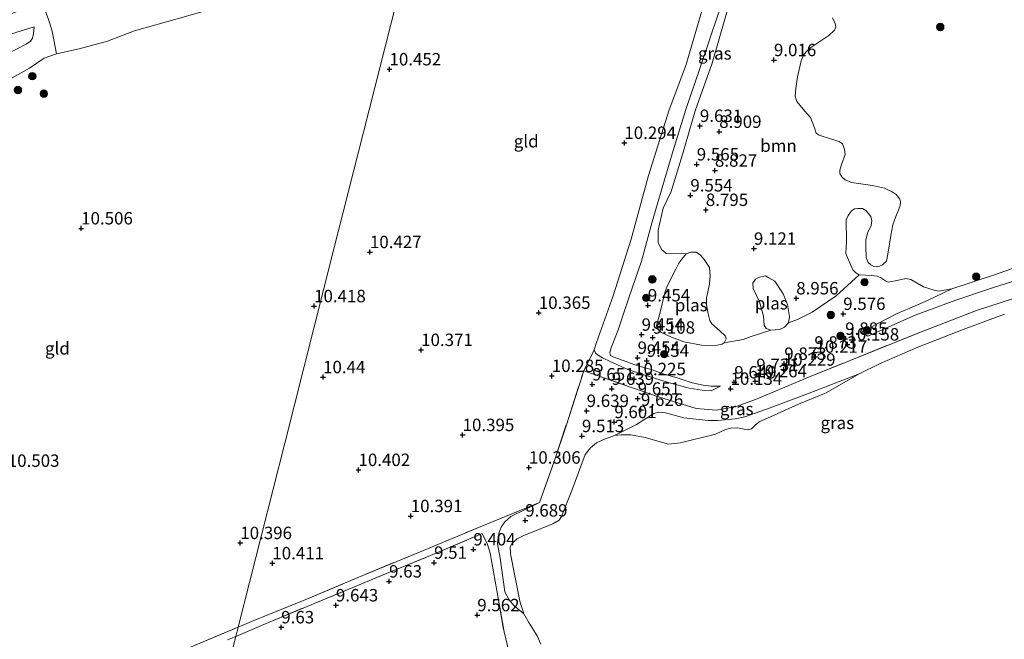
# Model space of a CAD drawing. Units: metres. Extents: x 189990 to 199073, y 429002 to 431253.
# Drawn here: x 190164 to 190362, y 430908 to 431033 of the extents above; entities that cross this region are included whole.
import ezdxf
from ezdxf.enums import TextEntityAlignment as Align

# ---------------------------------------------------------------- set-up
doc = ezdxf.new("R2010")
doc.units = ezdxf.units.M
doc.linetypes.add('IE-TERREINAFSCHEIDING', pattern=[10, 8, -2])
doc.layers.get('0').update_dxf_attribs({"lineweight": 25})
for name, color, linetype, lineweight in [('B-ME-GR-BOOM-GV-B6', 93, 'Continuous', 18), ('B-ME-GR-BOOM-S-B1', 93, 'Continuous', 18), ('B-ME-GW-HOOGTEPUNT-S-B1', 10, 'Continuous', 25), ('B-ME-GW-KRUINLIJN-L-B1', 93, 'Continuous', 18), ('B-ME-GW-TEENLIJN-L-B1', 93, 'Continuous', 18), ('B-ME-IE-GRASLAND-GV-B6', 93, 'Continuous', 18), ('B-ME-IE-GRONDWERKLIJN-GROND_INGERICHT-GV-B6', 253, 'Continuous', 18), ('B-ME-IE-HULPGEOMETRIE-L-B1', 53, 'Continuous', 18), ('B-ME-IE-TERREINAFSCHEIDING-RASTERHEKWERK-L-B1', 8, 'IE-TERREINAFSCHEIDING', 18), ('B-ME-OG-WATER-GV-B6', 153, 'Continuous', 18)]:
    doc.layers.add(name, color=color, linetype=linetype, lineweight=lineweight)
doc.styles.add('NLCS-ISO', font='NLCS-ISO.TTF')

# ---------------------------------------------------------------- blocks, each defined once
blk = doc.blocks.new('boom')
blk.add_hatch(color=256).paths.add_polyline_path([(-0.75, 0, 1), (0.75, 0, 1)])
blk.add_circle((0, 0), 0.75)
blk = doc.blocks.new('hoogtepunt')
for p, q in [((-0.5, 0), (0.5, 0)), ((0, 0.5), (0, -0.5))]:
    blk.add_line(p, q)

msp = doc.modelspace()

# ---------------------------------------------------------------- linework, layer by layer
at = {"layer": 'B-ME-GR-BOOM-GV-B6'}
for points in [[(190315.237, 430970.1931, 8.8026), (190311.2668, 430968.9165, 9.0319), (190309.647, 430968.3109, 8.9912), (190305.8399, 430967.6752, 8.8026), (190306.2519, 430968.4449, 8.8026), (190306.0684, 430969.0073, 8.8026), (190304.9879, 430970.0705, 8.8026), (190303.3804, 430971.4617, 8.8026), (190302.9752, 430972.1363, 8.8026), (190302.6406, 430973.4606, 8.8026), (190302.307, 430975.2938, 8.8026), (190302.258, 430976.6828, 8.8026), (190302.8552, 430979.4531, 8.8026), (190303.03, 430981.1743, 8.8026), (190302.8756, 430982.8146, 8.8026), (190301.8278, 430984.4305, 8.8026), (190301.0572, 430985.305, 8.8026), (190300.1728, 430985.9112, 8.8026), (190299.1473, 430985.9026, 8.8026), (190298.1592, 430985.5484, 8.8026), (190294.1297, 430985.6386, 9.4087), (190293.1881, 430986.4656, 9.4104), (190292.5225, 430987.8507, 9.4363), (190292.5668, 430990.3704, 9.4466), (190293.5601, 430994.7573, 9.4967), (190295.1527, 430998.1688, 9.6157), (190297.4261, 431005.5592, 9.6761), (190300.0254, 431014.3794, 9.7071), (190303.4201, 431024.0012, 9.6761), (190307.0947, 431036.8957, 9.6933)], [(190327.6638, 431033.1186, 8.8026), (190328.1553, 431031.9912, 8.8026), (190328.307, 431031.2357, 8.8026), (190328.0222, 431030.6304, 8.8026), (190326.8827, 431029.5776, 8.8026), (190323.2615, 431027.123, 8.8026), (190322.3551, 431026.3052, 8.8026), (190321.8215, 431025.6036, 8.8026), (190321.3714, 431024.4841, 8.8026), (190320.5909, 431021.2099, 8.8026), (190320.2414, 431018.8763, 8.8026), (190320.1472, 431017.335, 8.8026), (190320.4858, 431016.2793, 8.8026), (190322.0858, 431014.341, 8.8026), (190323.2208, 431013.0545, 8.8026), (190324.0276, 431010.9319, 8.8026), (190324.3612, 431009.9073, 8.8026), (190324.9828, 431009.4726, 8.8026), (190327.4246, 431008.7012, 8.8026), (190329.0198, 431008.2242, 8.8026), (190329.6556, 431007.7518, 8.8026), (190330.0429, 431006.5921, 8.8026), (190330.1821, 431005.5839, 8.8026), (190329.4803, 431003.6008, 8.8026), (190329.1312, 431002.4497, 8.8026), (190329.1487, 431001.7495, 8.8026), (190329.5177, 431001.0981, 8.8026), (190330.1957, 431000.5127, 8.8026), (190331.4574, 430999.9738, 8.8026), (190335.7242, 430999.3299, 8.8026), (190338.1152, 430998.774, 8.8026), (190339.6432, 430998.0704, 8.8026), (190340.5, 430997.5112, 8.8026), (190341.2255, 430996.6204, 8.8026), (190341.3244, 430996.0551, 8.8026), (190341.2743, 430995.3184, 8.8026), (190340.9984, 430994.5673, 8.8026), (190340.4028, 430993.1096, 8.8026), (190339.7785, 430991.419, 8.8026), (190339.3826, 430989.2724, 8.8026), (190338.794, 430985.5418, 8.8026), (190338.5352, 430984.0944, 8.8026), (190337.692, 430983.3892, 8.8026), (190337.1106, 430983.0635, 8.8026), (190336.4183, 430982.9331, 8.8026), (190336.0042, 430983.043, 8.8026), (190335.3864, 430983.3942, 8.8026), (190334.8195, 430983.8452, 8.8026), (190334.4452, 430984.8395, 8.8026), (190334.3816, 430987.0791, 8.8026), (190334.3936, 430988.3615, 8.8026), (190334.6881, 430989.7445, 8.8026), (190335.4409, 430991.2609, 8.8026), (190335.5558, 430992.2019, 8.8026), (190335.3852, 430993.0967, 8.8026), (190334.8803, 430993.7132, 8.8026), (190334.371, 430994.3032, 8.8026), (190333.7014, 430994.7121, 8.8026), (190332.7822, 430994.6927, 8.8026), (190332.109, 430994.6441, 8.8026), (190331.4973, 430994.2693, 8.8026), (190330.7807, 430993.3171, 8.8026), (190330.3762, 430992.4069, 8.8026), (190330.4565, 430988.0752, 8.8026), (190330.3455, 430985.6176, 8.8026), (190330.771, 430984.4796, 8.8026), (190331.7721, 430982.379, 8.8026), (190332.3533, 430981.7397, 8.8026), (190333.0066, 430981.361, 8.8026), (190328.419, 430977.1484, 9.3061), (190323.5554, 430973.8065, 9.2675), (190320.593, 430972.3423, 9.0978), (190318.7664, 430971.7078, 8.8026), (190319.0124, 430972.9318, 8.8026), (190318.5767, 430975.3961, 8.8026), (190317.7368, 430977.499, 8.8026), (190316.015, 430980.0791, 8.8026), (190314.8425, 430980.7497, 8.8026), (190314.1822, 430981.1147, 8.8026), (190312.9619, 430980.8802, 8.8026), (190312.1734, 430980.4936, 8.8026), (190311.584, 430979.6766, 8.8026), (190311.6718, 430978.5622, 8.8026), (190312.9534, 430975.9017, 8.8026), (190313.7279, 430973.0018, 8.8026), (190313.9085, 430971.1993, 8.8026), (190314.2718, 430970.555, 8.8026), (190315.237, 430970.1931, 8.8026)]]:
    msp.add_polyline3d(points, dxfattribs=at)
at = {"layer": 'B-ME-GW-KRUINLIJN-L-B1'}
for p, q in [((190334.7663, 430968.9949, 10.0695), (190333.4218, 430969.808, 9.8009)), ((190303.2218, 430957.9762, 10.1159), (190305.115, 430958.9451, 9.7116))]:
    msp.add_line(p, q, dxfattribs=at)
for points in [[(190301.407, 431034.759, 10.1923), (190298.0966, 431023.5172, 10.2172), (190294.7848, 431014.5978, 10.2624), (190290.6175, 431001.3766, 10.2696), (190287.1051, 430988.5188, 10.2889), (190283.449, 430977.0949, 10.2901), (190280.1144, 430967.732, 10.2781), (190279.6238, 430966.2618, 10.2237), (190279.9257, 430965.564, 10.17), (190280.6426, 430965.0005, 10.0806), (190281.3408, 430964.6357, 10.085), (190283.0219, 430963.8514, 10.1369), (190286.4277, 430962.2629, 10.1821), (190289.8498, 430961.1144, 10.2152), (190294.8085, 430959.5753, 10.1645), (190298.7551, 430958.5117, 10.1667), (190301.4272, 430958.0896, 10.1821), (190303.2218, 430957.9762, 10.1159)], [(190139.859, 431022.6791, 13.0155), (190142.7775, 431020.6575, 12.9274), (190144.0189, 431019.9193, 12.9414), (190144.7827, 431019.6832, 12.9234), (190145.6601, 431019.8374, 12.8954), (190149.282, 431021.1185, 12.8444), (190154.8088, 431023.4395, 12.6363), (190161.0743, 431025.6789, 12.3792), (190165.3, 431027.823, 12.044), (190166.1627, 431028.4077, 12.017), (190166.5515, 431029.0194, 12.027), (190166.7566, 431029.9001, 12.037), (190166.865, 431031.299, 12.092)], [(190334.7663, 430968.9949, 10.0695), (190344.268, 430973.2425, 10.1084), (190352.5025, 430976.2453, 10.1447), (190359.8377, 430978.7568, 10.0336), (190367.7232, 430981.188, 10.0082)], [(190268.6134, 430935.4513, 10.2943), (190262.8534, 430932.681, 10.2557), (190261.6504, 430931.5915, 10.1353), (190260.9212, 430930.4844, 9.9477), (190260.5143, 430929.4228, 9.8108), (190260.3477, 430928.5818, 9.6948), (190260.1569, 430927.167, 9.5834), (190260.7534, 430924.2537, 9.5363), (190261.672, 430917.4849, 9.5327), (190262.5465, 430915.8457, 9.4016), (190263.5081, 430914.7635, 9.2345), (190265.5142, 430913.0307, 8.7074)]]:
    msp.add_polyline3d(points, dxfattribs=at)
at = {"layer": 'B-ME-GW-TEENLIJN-L-B1'}
for points in [[(190161.3472, 431020.4261, 10.6877), (190165.9093, 431022.9939, 10.803), (190168.9023, 431024.9883, 10.8188), (190171.3534, 431025.8882, 10.7834), (190175.9518, 431026.8557, 10.588), (190181.6643, 431028.435, 10.483), (190187.1038, 431030.4961, 10.5247), (190196.1704, 431033.0695, 10.607), (190203.4502, 431035.1489, 10.6511), (190211.2806, 431037.7346, 10.6633), (190216.3994, 431039.3231, 10.6511), (190220.6445, 431041.1134, 10.6423), (190227.4595, 431043.7367, 10.6953), (190234.2124, 431046.3701, 10.8013), (190240.5084, 431048.9161, 10.8576), (190243.3207, 431050.1066, 10.9449)], [(190305.115, 430958.9451, 9.7116), (190303.2296, 430958.8944, 9.6785), (190301.5949, 430959.1009, 9.652), (190299.4199, 430959.5698, 9.5328), (190296.5893, 430960.5168, 9.3858), (190293.5737, 430961.427, 9.3216), (190291.0998, 430962.2429, 9.4002), (190289.1785, 430962.793, 9.5029), (190287.7309, 430963.2799, 9.5814), (190285.9981, 430963.9119, 9.5989), (190283.4878, 430964.8311, 9.5912), (190282.9301, 430965.1177, 9.5934), (190282.8135, 430965.6303, 9.5967), (190283.0055, 430966.5226, 9.5901), (190284.4243, 430970.0624, 9.6056), (190286.7283, 430976.9367, 9.5198), (190289.1573, 430984.0882, 9.4491), (190291.3241, 430992.0076, 9.5764), (190293.8251, 431000.4724, 9.6811), (190295.5528, 431006.3638, 9.773), (190298.1243, 431014.659, 9.8211), (190300.8569, 431022.7044, 9.7928), (190303.0818, 431029.3056, 9.7235), (190305.914, 431037.6947, 9.691)], [(190139.859, 431022.6791, 13.0155), (190144.5848, 431024.2974, 13.1355), (190150.0118, 431026.0291, 12.9905), (190156.6182, 431028.159, 12.8324), (190166.865, 431031.299, 12.092)], [(190333.4218, 430969.808, 9.8009), (190336.7477, 430971.5383, 9.5642), (190340.6995, 430973.5392, 9.3372), (190343.2331, 430974.6629, 9.2539), (190346.7585, 430976.1606, 9.1404), (190351.6617, 430978.5139, 8.8026)], [(190283.722, 430948.9846, 8.7074), (190288.1996, 430951.2004, 9.0087), (190291.6964, 430953.426, 9.0971), (190292.6434, 430953.6675, 9.1333), (190294.0163, 430953.5511, 9.1574), (190297.7065, 430952.5671, 9.1708), (190302.5814, 430951.9793, 9.1748), (190304.4592, 430952.0275, 9.1643), (190308.0303, 430952.3256, 9.138), (190310.0018, 430952.7325, 9.1394), (190315.1123, 430954.5594, 9.0483), (190322.6459, 430957.3418, 8.98), (190333.0066, 430961.3899, 8.7074)]]:
    msp.add_polyline3d(points, dxfattribs=at)
at = {"layer": 'B-ME-IE-GRASLAND-GV-B6'}
for points in [[(190243.3207, 431050.1066, 10.9449), (190240.5084, 431048.9161, 10.8576), (190234.2124, 431046.3701, 10.8013), (190227.4595, 431043.7367, 10.6953), (190220.6445, 431041.1134, 10.6423), (190216.3994, 431039.3231, 10.6511), (190211.2806, 431037.7346, 10.6633), (190203.4502, 431035.1489, 10.6511), (190196.1704, 431033.0695, 10.607), (190187.1038, 431030.4961, 10.5247), (190181.6643, 431028.435, 10.483), (190175.9518, 431026.8557, 10.588), (190171.3534, 431025.8882, 10.7834), (190170.8188, 431028.6767, 11.2721), (190170.4438, 431030.728, 11.7007), (190169.7625, 431032.8074, 12.2354), (190169.0673, 431034.6, 12.9214), (190167.8043, 431037.0249, 13.8409), (190167.7203, 431038.4175, 13.8883), (190166.3615, 431041.215, 13.9777), (190164.3297, 431048.9003, 13.764), (190163.6714, 431051.4716, 13.7827)], [(190364.4869, 430976.7193, 10.0746), (190356.6764, 430974.1772, 10.2303), (190345.3391, 430969.813, 10.2457), (190331.1969, 430964.1136, 10.2667), (190322.3725, 430960.5193, 10.2623), (190315.8016, 430957.801, 10.2899), (190312.1406, 430956.2263, 10.2866), (190308.2215, 430954.7915, 10.3053), (190304.3113, 430954.0916, 10.2998), (190300.1984, 430954.395, 10.3087), (190292.7789, 430956.7133, 10.3241), (190285.3965, 430959.2597, 10.3418), (190277.5554, 430962.0211, 10.2954), (190279.6238, 430966.2618, 10.2237), (190279.9257, 430965.564, 10.17), (190280.6426, 430965.0005, 10.0806), (190281.3408, 430964.6357, 10.085), (190283.0219, 430963.8514, 10.1369), (190286.4277, 430962.2629, 10.1821), (190289.8498, 430961.1144, 10.2152), (190294.8085, 430959.5753, 10.1645), (190298.7551, 430958.5117, 10.1667), (190301.4272, 430958.0896, 10.1821), (190303.2218, 430957.9762, 10.1159), (190305.115, 430958.9451, 9.7116), (190303.2296, 430958.8944, 9.6785), (190301.5949, 430959.1009, 9.652), (190299.4199, 430959.5698, 9.5328), (190296.5893, 430960.5168, 9.3858), (190293.5737, 430961.427, 9.3216), (190291.0998, 430962.2429, 9.4002), (190289.1785, 430962.793, 9.5029), (190287.7309, 430963.2799, 9.5814), (190285.9981, 430963.9119, 9.5989), (190283.4878, 430964.8311, 9.5912), (190282.9301, 430965.1177, 9.5934), (190282.8135, 430965.6303, 9.5967), (190283.0055, 430966.5226, 9.5901), (190284.4243, 430970.0624, 9.6056), (190286.7283, 430976.9367, 9.5198), (190289.1573, 430984.0882, 9.4491), (190291.3241, 430992.0076, 9.5764), (190293.8251, 431000.4724, 9.6811), (190295.5528, 431006.3638, 9.773), (190298.1243, 431014.659, 9.8211), (190300.8569, 431022.7044, 9.7928), (190303.0818, 431029.3056, 9.7235), (190305.914, 431037.6947, 9.691)], [(190305.914, 431037.6947, 9.691), (190303.0818, 431029.3056, 9.7235), (190300.8569, 431022.7044, 9.7928), (190298.1243, 431014.659, 9.8211), (190295.5528, 431006.3638, 9.773), (190293.8251, 431000.4724, 9.6811), (190291.3241, 430992.0076, 9.5764), (190289.1573, 430984.0882, 9.4491), (190286.7283, 430976.9367, 9.5198), (190284.4243, 430970.0624, 9.6056), (190283.0055, 430966.5226, 9.5901), (190282.8135, 430965.6303, 9.5967), (190282.9301, 430965.1177, 9.5934), (190283.4878, 430964.8311, 9.5912), (190285.9981, 430963.9119, 9.5989), (190287.7309, 430963.2799, 9.5814), (190289.1785, 430962.793, 9.5029), (190291.0998, 430962.2429, 9.4002), (190293.5737, 430961.427, 9.3216), (190296.5893, 430960.5168, 9.3858), (190299.4199, 430959.5698, 9.5328), (190301.5949, 430959.1009, 9.652), (190303.2296, 430958.8944, 9.6785), (190305.115, 430958.9451, 9.7116), (190303.2218, 430957.9762, 10.1159), (190301.4272, 430958.0896, 10.1821), (190298.7551, 430958.5117, 10.1667), (190294.8085, 430959.5753, 10.1645), (190289.8498, 430961.1144, 10.2152), (190286.4277, 430962.2629, 10.1821), (190283.0219, 430963.8514, 10.1369), (190281.3408, 430964.6357, 10.085), (190280.6426, 430965.0005, 10.0806), (190279.9257, 430965.564, 10.17), (190279.6238, 430966.2618, 10.2237)], [(190307.0947, 431036.8957, 9.6933), (190303.4201, 431024.0012, 9.6761), (190300.0254, 431014.3794, 9.7071), (190297.4261, 431005.5592, 9.6761), (190295.1527, 430998.1688, 9.6157), (190293.5601, 430994.7573, 9.4967), (190292.5668, 430990.3704, 9.4466), (190292.5225, 430987.8507, 9.4363), (190293.1881, 430986.4656, 9.4104), (190294.1297, 430985.6386, 9.4087), (190298.1592, 430985.5484, 8.8026), (190297.275, 430984.5301, 8.8026), (190296.6819, 430983.6669, 8.8026), (190296.0749, 430982.517, 8.8026), (190294.3406, 430979.064, 8.8026), (190293.9256, 430977.959, 8.8026), (190292.7774, 430973.2772, 8.8026), (190292.1968, 430971.1479, 8.8026), (190292.3931, 430970.4489, 8.8026), (190293.0717, 430969.8001, 8.8026), (190295.2093, 430968.7675, 8.8026), (190297.7121, 430967.8218, 8.8026), (190301.2915, 430967.1983, 8.8026), (190304.0731, 430967.1025, 8.8026), (190305.4137, 430967.3934, 8.8026), (190305.8399, 430967.6752, 8.8026), (190309.647, 430968.3109, 8.9912), (190311.2668, 430968.9165, 9.0319), (190315.237, 430970.1931, 8.8026), (190316.9883, 430970.347, 8.8026), (190317.956, 430970.8273, 8.8026), (190318.7664, 430971.7078, 8.8026), (190320.593, 430972.3423, 9.0978), (190323.5554, 430973.8065, 9.2675), (190328.419, 430977.1484, 9.3061), (190333.0066, 430981.361, 8.8026), (190334.3003, 430981.3079, 8.8026), (190335.5098, 430981.2345, 8.8026), (190336.6643, 430981.0849, 8.8026), (190337.2995, 430980.7772, 8.8026), (190338.2961, 430980.1193, 8.8026), (190338.8713, 430979.8676, 8.8026), (190340.9121, 430980.2926, 8.8026), (190342.4488, 430980.6085, 8.8026), (190343.4523, 430980.3941, 8.8026), (190344.732, 430979.6794, 8.8026), (190345.9917, 430978.9211, 8.8026), (190348.144, 430978.2601, 8.8026), (190349.0537, 430978.044, 8.8026), (190350.1247, 430978.2442, 8.8026), (190351.6617, 430978.5139, 8.8026), (190346.7585, 430976.1606, 9.1404), (190343.2331, 430974.6629, 9.2539), (190340.6995, 430973.5392, 9.3372), (190336.7477, 430971.5383, 9.5642), (190333.4218, 430969.808, 9.8009), (190334.7663, 430968.9949, 10.0695), (190344.268, 430973.2425, 10.1084), (190352.5025, 430976.2453, 10.1447), (190359.8377, 430978.7568, 10.0336), (190367.7232, 430981.188, 10.0082)], [(190279.6238, 430966.2618, 10.2237), (190280.1144, 430967.732, 10.2781), (190283.449, 430977.0949, 10.2901), (190287.1051, 430988.5188, 10.2889), (190290.6175, 431001.3766, 10.2696), (190294.7848, 431014.5978, 10.2624), (190298.0966, 431023.5172, 10.2172), (190301.407, 431034.759, 10.1923)], [(190367.7232, 430981.188, 10.0082), (190359.8377, 430978.7568, 10.0336), (190352.5025, 430976.2453, 10.1447), (190344.268, 430973.2425, 10.1084), (190334.7663, 430968.9949, 10.0695), (190333.4218, 430969.808, 9.8009), (190336.7477, 430971.5383, 9.5642), (190340.6995, 430973.5392, 9.3372), (190343.2331, 430974.6629, 9.2539), (190346.7585, 430976.1606, 9.1404), (190351.6617, 430978.5139, 8.8026), (190360.2895, 430981.3741, 8.8026), (190368.0675, 430984.0849, 8.8026)], [(190333.0066, 430961.3899, 8.7074), (190322.6459, 430957.3418, 8.98), (190315.1123, 430954.5594, 9.0483), (190310.0018, 430952.7325, 9.1394), (190308.0303, 430952.3256, 9.138), (190304.4592, 430952.0275, 9.1643), (190302.5814, 430951.9793, 9.1748), (190297.7065, 430952.5671, 9.1708), (190294.0163, 430953.5511, 9.1574), (190292.6434, 430953.6675, 9.1333), (190291.6964, 430953.426, 9.0971), (190288.1996, 430951.2004, 9.0087), (190283.722, 430948.9846, 8.7074), (190281.3647, 430948.1032, 8.7074), (190280.1167, 430947.5047, 8.7074), (190278.8907, 430946.5046, 8.7074), (190277.8588, 430945.1567, 8.7074), (190275.1621, 430937.9015, 8.7074), (190273.0666, 430932.6316, 8.7074), (190272.5932, 430931.9343, 8.7074), (190271.3529, 430931.1819, 8.7074), (190265.5177, 430928.8326, 8.7074), (190264.1337, 430928.169, 8.7074), (190263.1249, 430927.2645, 8.7074), (190262.7621, 430926.5765, 8.7074), (190262.8225, 430925.138, 8.7074), (190264.7135, 430915.5821, 8.7074), (190265.5142, 430913.0307, 8.7074), (190263.5081, 430914.7635, 9.2345), (190262.5465, 430915.8457, 9.4016), (190261.672, 430917.4849, 9.5327), (190260.7534, 430924.2537, 9.5363), (190260.1569, 430927.167, 9.5834), (190260.3477, 430928.5818, 9.6948), (190260.5143, 430929.4228, 9.8108), (190260.9212, 430930.4844, 9.9477), (190261.6504, 430931.5915, 10.1353), (190262.8534, 430932.681, 10.2557), (190268.6134, 430935.4513, 10.2943), (190271.5135, 430943.5167, 10.3749), (190274.0513, 430951.1601, 10.3793), (190277.5554, 430962.0211, 10.2954), (190285.3965, 430959.2597, 10.3418), (190292.7789, 430956.7133, 10.3241), (190300.1984, 430954.395, 10.3087), (190304.3113, 430954.0916, 10.2998), (190308.2215, 430954.7915, 10.3053), (190312.1406, 430956.2263, 10.2866), (190315.8016, 430957.801, 10.2899), (190322.3725, 430960.5193, 10.2623), (190331.1969, 430964.1136, 10.2667), (190345.3391, 430969.813, 10.2457), (190356.6764, 430974.1772, 10.2303), (190364.4869, 430976.7193, 10.0746)], [(190362.3073, 430973.4323, 8.7074), (190353.9488, 430970.3213, 8.7074), (190344.8426, 430966.7704, 8.7074), (190337.1168, 430963.4256, 8.7074), (190333.0066, 430961.3899, 8.7074)], [(190333.0066, 430961.3899, 8.7074), (190326.3753, 430957.567, 8.7074), (190320.7699, 430955.2894, 8.7074), (190315.1548, 430952.7516, 8.7074), (190312.9986, 430951.7992, 8.7074), (190312.1198, 430951.1571, 8.7074), (190311.3337, 430950.3144, 8.7074), (190310.5089, 430950.1378, 8.7074), (190308.5368, 430950.5515, 8.7074), (190307.1694, 430950.425, 8.7074), (190306.0925, 430950.2077, 8.7074), (190304.0594, 430949.2408, 8.7074), (190297.0476, 430947.5029, 8.7074), (190294.6472, 430947.261, 8.7074), (190292.9607, 430947.7209, 8.7074), (190289.95, 430948.5871, 8.7074), (190287.0608, 430949.1283, 8.7074), (190285.0938, 430949.1376, 8.7074), (190283.722, 430948.9846, 8.7074), (190288.1996, 430951.2004, 9.0087), (190291.6964, 430953.426, 9.0971), (190292.6434, 430953.6675, 9.1333), (190294.0163, 430953.5511, 9.1574), (190297.7065, 430952.5671, 9.1708), (190302.5814, 430951.9793, 9.1748), (190304.4592, 430952.0275, 9.1643), (190308.0303, 430952.3256, 9.138), (190310.0018, 430952.7325, 9.1394), (190315.1123, 430954.5594, 9.0483), (190322.6459, 430957.3418, 8.98), (190333.0066, 430961.3899, 8.7074)], [(190263.5726, 430900.9174, 9.5473), (190261.5012, 430909.4234, 9.5653), (190260.0425, 430917.7604, 9.6644), (190258.6939, 430925.3041, 9.6714), (190258.1785, 430927.0195, 9.6764), (190257.0925, 430929.2096, 10.0806), (190246.6734, 430924.7921, 10.0676), (190238.3244, 430921.4108, 10.1406), (190230.2426, 430918.0361, 10.1596), (190221.8308, 430914.5531, 10.1716), (190213.5665, 430911.1002, 10.1566), (190207.4821, 430908.5076, 10.2099), (190207.9591, 430910.392, 10.4218), (190210.6581, 430911.5344, 10.4169), (190221.5829, 430915.953, 10.3948), (190231.9189, 430920.3099, 10.3948), (190244.5016, 430925.5013, 10.3528), (190256.6808, 430930.5669, 10.3153), (190268.6134, 430935.4513, 10.2943), (190262.8534, 430932.681, 10.2557), (190261.6504, 430931.5915, 10.1353), (190260.9212, 430930.4844, 9.9477), (190260.5143, 430929.4228, 9.8108), (190260.3477, 430928.5818, 9.6948), (190260.1569, 430927.167, 9.5834), (190260.7534, 430924.2537, 9.5363), (190261.672, 430917.4849, 9.5327), (190262.5465, 430915.8457, 9.4016), (190263.5081, 430914.7635, 9.2345), (190265.5142, 430913.0307, 8.7074), (190266.5189, 430911.2968, 8.7074), (190268.2059, 430908.5957, 8.7074), (190268.9059, 430906.9331, 8.7074)], [(190197.5353, 430905.9798, 10.4411), (190207.9591, 430910.392, 10.4218), (190207.4821, 430908.5076, 10.2099)], [(190207.4821, 430908.5076, 10.2099), (190205.7918, 430907.7874, 10.2247)]]:
    msp.add_polyline3d(points, dxfattribs=at)
at = {"layer": 'B-ME-IE-GRONDWERKLIJN-GROND_INGERICHT-GV-B6'}
for points in [[(190161.3472, 431020.4261, 10.6877), (190165.9093, 431022.9939, 10.803), (190168.9023, 431024.9883, 10.8188), (190171.3534, 431025.8882, 10.7834), (190175.9518, 431026.8557, 10.588), (190181.6643, 431028.435, 10.483), (190187.1038, 431030.4961, 10.5247), (190196.1704, 431033.0695, 10.607), (190203.4502, 431035.1489, 10.6511), (190211.2806, 431037.7346, 10.6633), (190216.3994, 431039.3231, 10.6511), (190220.6445, 431041.1134, 10.6423), (190227.4595, 431043.7367, 10.6953), (190234.2124, 431046.3701, 10.8013), (190240.5084, 431048.9161, 10.8576), (190243.3207, 431050.1066, 10.9449)], [(190243.3207, 431050.1066, 10.9449), (190233.187, 431010.069, 10.412), (190227.104, 430986.034, 10.4634), (190217.338, 430947.446, 10.4559), (190207.9591, 430910.392, 10.4218), (190197.5353, 430905.9798, 10.4411)], [(190301.407, 431034.759, 10.1923), (190298.0966, 431023.5172, 10.2172), (190294.7848, 431014.5978, 10.2624), (190290.6175, 431001.3766, 10.2696), (190287.1051, 430988.5188, 10.2889), (190283.449, 430977.0949, 10.2901), (190280.1144, 430967.732, 10.2781), (190279.6238, 430966.2618, 10.2237), (190277.5554, 430962.0211, 10.2954), (190274.0513, 430951.1601, 10.3793), (190271.5135, 430943.5167, 10.3749), (190268.6134, 430935.4513, 10.2943), (190256.6808, 430930.5669, 10.3153), (190244.5016, 430925.5013, 10.3528), (190231.9189, 430920.3099, 10.3948), (190221.5829, 430915.953, 10.3948), (190210.6581, 430911.5344, 10.4169), (190207.9591, 430910.392, 10.4218), (190217.338, 430947.446, 10.4559), (190227.104, 430986.034, 10.4634), (190233.187, 431010.069, 10.412), (190243.3207, 431050.1066, 10.9449)], [(190160.9703, 431033.4673, 13.9766), (190164.1149, 431034.6834, 13.9826), (190167.0316, 431035.7292, 13.853), (190167.3365, 431036.0072, 13.8342), (190167.6218, 431036.5311, 13.8376), (190167.8043, 431037.0249, 13.8409), (190169.0673, 431034.6, 12.9214), (190169.7625, 431032.8074, 12.2354), (190170.4438, 431030.728, 11.7007), (190170.8188, 431028.6767, 11.2721), (190171.3534, 431025.8882, 10.7834), (190168.9023, 431024.9883, 10.8188), (190165.9093, 431022.9939, 10.803), (190161.3472, 431020.4261, 10.6877)], [(190139.859, 431022.6791, 13.0155), (190144.5848, 431024.2974, 13.1355), (190150.0118, 431026.0291, 12.9905), (190156.6182, 431028.159, 12.8324), (190166.865, 431031.299, 12.092), (190166.7566, 431029.9001, 12.037), (190166.5515, 431029.0194, 12.027), (190166.1627, 431028.4077, 12.017), (190165.3, 431027.823, 12.044), (190161.0743, 431025.6789, 12.3792), (190154.8088, 431023.4395, 12.6363), (190149.282, 431021.1185, 12.8444), (190145.6601, 431019.8374, 12.8954), (190144.7827, 431019.6832, 12.9234), (190144.0189, 431019.9193, 12.9414), (190142.7775, 431020.6575, 12.9274), (190139.859, 431022.6791, 13.0155)], [(190139.859, 431022.6791, 13.0155), (190142.7775, 431020.6575, 12.9274), (190144.0189, 431019.9193, 12.9414), (190144.7827, 431019.6832, 12.9234), (190145.6601, 431019.8374, 12.8954), (190149.282, 431021.1185, 12.8444), (190154.8088, 431023.4395, 12.6363), (190161.0743, 431025.6789, 12.3792), (190165.3, 431027.823, 12.044), (190166.1627, 431028.4077, 12.017), (190166.5515, 431029.0194, 12.027), (190166.7566, 431029.9001, 12.037), (190166.865, 431031.299, 12.092), (190156.6182, 431028.159, 12.8324), (190150.0118, 431026.0291, 12.9905), (190144.5848, 431024.2974, 13.1355), (190139.859, 431022.6791, 13.0155)], [(190194.0619, 430855.4829, 9.6457), (190207.4821, 430908.5076, 10.2099), (190213.5665, 430911.1002, 10.1566), (190221.8308, 430914.5531, 10.1716), (190230.2426, 430918.0361, 10.1596), (190238.3244, 430921.4108, 10.1406), (190246.6734, 430924.7921, 10.0676), (190257.0925, 430929.2096, 10.0806), (190258.1785, 430927.0195, 9.6764), (190258.6939, 430925.3041, 9.6714), (190260.0425, 430917.7604, 9.6644), (190261.5012, 430909.4234, 9.5653), (190263.5726, 430900.9174, 9.5473)], [(190205.7918, 430907.7874, 10.2247), (190207.4821, 430908.5076, 10.2099), (190194.0619, 430855.4829, 9.6457)]]:
    msp.add_polyline3d(points, dxfattribs=at)
at = {"layer": 'B-ME-IE-HULPGEOMETRIE-L-B1'}
msp.add_polyline3d([(190272.268, 431164.482, 8.8026), (190260.9814, 431119.8865, 8.8026), (190258.3615, 431109.5351, 8.8026), (190251.5825, 431082.7508, 8.8026), (190250.6271, 431078.9758, 10.3586), (190249.2655, 431073.5945, 10.7528), (190248.1052, 431069.0112, 12.4566), (190247.62, 431067.095, 12.503), (190246.829, 431063.97, 12.402), (190243.3207, 431050.1066, 10.9449), (190233.187, 431010.069, 10.412), (190227.104, 430986.034, 10.4634), (190217.338, 430947.446, 10.4559), (190207.9591, 430910.392, 10.4218), (190207.4821, 430908.5076, 10.2099), (190194.0619, 430855.4829, 9.6457), (190170.321, 430761.68, 9.775)], dxfattribs=at)
at = {"layer": 'B-ME-IE-TERREINAFSCHEIDING-RASTERHEKWERK-L-B1'}
for points in [[(190098.1201, 430989.7832, 10.6294), (190099.0115, 430985.3645, 10.4188), (190100.7801, 430977.4862, 10.4519), (190102.6719, 430969.4876, 10.4108), (190105.5994, 430957.047, 10.4158), (190107.4825, 430948.6873, 10.4068), (190109.4733, 430940.3209, 10.2358), (190111.3717, 430931.9018, 10.2487), (190113.4086, 430923.1622, 10.2882), (190115.4871, 430914.6373, 10.2668), (190118.3189, 430901.8145, 10.3342), (190121.2133, 430889.5798, 10.3278), (190124.4414, 430875.5652, 10.2508), (190135.8456, 430880.415, 10.3118), (190147.4266, 430885.2168, 10.2893), (190159.1502, 430890.1726, 10.3075), (190174.578, 430896.5143, 10.2818), (190185.8848, 430901.1503, 10.3946), (190197.5353, 430905.9798, 10.4411), (190207.9591, 430910.392, 10.4218)], [(190292.7789, 430956.7133, 10.3241), (190300.1984, 430954.395, 10.3087), (190304.3113, 430954.0916, 10.2998), (190308.2215, 430954.7915, 10.3053), (190312.1406, 430956.2263, 10.2866), (190315.8016, 430957.801, 10.2899), (190322.3725, 430960.5193, 10.2623), (190331.1969, 430964.1136, 10.2667), (190345.3391, 430969.813, 10.2457), (190356.6764, 430974.1772, 10.2303), (190364.4869, 430976.7193, 10.0746), (190372.0653, 430979.1162, 10.0338), (190375.9299, 430980.3471, 9.9775), (190379.262, 430981.6263, 9.9808), (190386.4278, 430984.9926, 10.068), (190393.1833, 430989.1066, 10.2292)], [(190268.6134, 430935.4513, 10.2943), (190271.5135, 430943.5167, 10.3749), (190274.0513, 430951.1601, 10.3793), (190277.5554, 430962.0211, 10.2954)], [(190277.5554, 430962.0211, 10.2954), (190285.3965, 430959.2597, 10.3418), (190292.7789, 430956.7133, 10.3241)], [(190207.9591, 430910.392, 10.4218), (190210.6581, 430911.5344, 10.4169), (190221.5829, 430915.953, 10.3948), (190231.9189, 430920.3099, 10.3948), (190244.5016, 430925.5013, 10.3528), (190256.6808, 430930.5669, 10.3153), (190268.6134, 430935.4513, 10.2943)], [(190207.4821, 430908.5076, 10.2099), (190213.5665, 430911.1002, 10.1566), (190221.8308, 430914.5531, 10.1716), (190230.2426, 430918.0361, 10.1596), (190238.3244, 430921.4108, 10.1406), (190246.6734, 430924.7921, 10.0676), (190257.0925, 430929.2096, 10.0806), (190258.1785, 430927.0195, 9.6764), (190258.6939, 430925.3041, 9.6714), (190260.0425, 430917.7604, 9.6644), (190261.5012, 430909.4234, 9.5653), (190263.5726, 430900.9174, 9.5473), (190264.4436, 430897.1925, 9.5363), (190266.4904, 430890.3836, 9.4993), (190269.3196, 430881.4148, 9.4453), (190271.8979, 430872.753, 9.3632), (190273.6031, 430867.3766, 9.2532), (190274.2942, 430864.7263, 9.2642), (190274.3217, 430862.5966, 9.2222), (190274.3317, 430861.2118, 8.7074)], [(190205.7918, 430907.7874, 10.2247), (190207.4821, 430908.5076, 10.2099)]]:
    msp.add_polyline3d(points, dxfattribs=at)
at = {"layer": 'B-ME-OG-WATER-GV-B6'}
for points in [[(190368.0675, 430984.0849, 8.8026), (190360.2895, 430981.3741, 8.8026), (190351.6617, 430978.5139, 8.8026), (190350.1247, 430978.2442, 8.8026), (190349.0537, 430978.044, 8.8026), (190348.144, 430978.2601, 8.8026), (190345.9917, 430978.9211, 8.8026), (190344.732, 430979.6794, 8.8026), (190343.4523, 430980.3941, 8.8026), (190342.4488, 430980.6085, 8.8026), (190340.9121, 430980.2926, 8.8026), (190338.8713, 430979.8676, 8.8026), (190338.2961, 430980.1193, 8.8026), (190337.2995, 430980.7772, 8.8026), (190336.6643, 430981.0849, 8.8026), (190335.5098, 430981.2345, 8.8026), (190334.3003, 430981.3079, 8.8026), (190333.0066, 430981.361, 8.8026), (190332.3533, 430981.7397, 8.8026), (190331.7721, 430982.379, 8.8026), (190330.771, 430984.4796, 8.8026), (190330.3455, 430985.6176, 8.8026), (190330.4565, 430988.0752, 8.8026), (190330.3762, 430992.4069, 8.8026), (190330.7807, 430993.3171, 8.8026), (190331.4973, 430994.2693, 8.8026), (190332.109, 430994.6441, 8.8026), (190332.7822, 430994.6927, 8.8026), (190333.7014, 430994.7121, 8.8026), (190334.371, 430994.3032, 8.8026), (190334.8803, 430993.7132, 8.8026), (190335.3852, 430993.0967, 8.8026), (190335.5558, 430992.2019, 8.8026), (190335.4409, 430991.2609, 8.8026), (190334.6881, 430989.7445, 8.8026), (190334.3936, 430988.3615, 8.8026), (190334.3816, 430987.0791, 8.8026), (190334.4452, 430984.8395, 8.8026), (190334.8195, 430983.8452, 8.8026), (190335.3864, 430983.3942, 8.8026), (190336.0042, 430983.043, 8.8026), (190336.4183, 430982.9331, 8.8026), (190337.1106, 430983.0635, 8.8026), (190337.692, 430983.3892, 8.8026), (190338.5352, 430984.0944, 8.8026), (190338.794, 430985.5418, 8.8026), (190339.3826, 430989.2724, 8.8026), (190339.7785, 430991.419, 8.8026), (190340.4028, 430993.1096, 8.8026), (190340.9984, 430994.5673, 8.8026), (190341.2743, 430995.3184, 8.8026), (190341.3244, 430996.0551, 8.8026), (190341.2255, 430996.6204, 8.8026), (190340.5, 430997.5112, 8.8026), (190339.6432, 430998.0704, 8.8026), (190338.1152, 430998.774, 8.8026), (190335.7242, 430999.3299, 8.8026), (190331.4574, 430999.9738, 8.8026), (190330.1957, 431000.5127, 8.8026), (190329.5177, 431001.0981, 8.8026), (190329.1487, 431001.7495, 8.8026), (190329.1312, 431002.4497, 8.8026), (190329.4803, 431003.6008, 8.8026), (190330.1821, 431005.5839, 8.8026), (190330.0429, 431006.5921, 8.8026), (190329.6556, 431007.7518, 8.8026), (190329.0198, 431008.2242, 8.8026), (190327.4246, 431008.7012, 8.8026), (190324.9828, 431009.4726, 8.8026), (190324.3612, 431009.9073, 8.8026), (190324.0276, 431010.9319, 8.8026), (190323.2208, 431013.0545, 8.8026), (190322.0858, 431014.341, 8.8026), (190320.4858, 431016.2793, 8.8026), (190320.1472, 431017.335, 8.8026), (190320.2414, 431018.8763, 8.8026), (190320.5909, 431021.2099, 8.8026), (190321.3714, 431024.4841, 8.8026), (190321.8215, 431025.6036, 8.8026), (190322.3551, 431026.3052, 8.8026), (190323.2615, 431027.123, 8.8026), (190326.8827, 431029.5776, 8.8026), (190328.0222, 431030.6304, 8.8026), (190328.307, 431031.2357, 8.8026), (190328.1553, 431031.9912, 8.8026), (190327.6638, 431033.1186, 8.8026)], [(190298.1592, 430985.5484, 8.8026), (190299.1473, 430985.9026, 8.8026), (190300.1728, 430985.9112, 8.8026), (190301.0572, 430985.305, 8.8026), (190301.8278, 430984.4305, 8.8026), (190302.8756, 430982.8146, 8.8026), (190303.03, 430981.1743, 8.8026), (190302.8552, 430979.4531, 8.8026), (190302.258, 430976.6828, 8.8026), (190302.307, 430975.2938, 8.8026), (190302.6406, 430973.4606, 8.8026), (190302.9752, 430972.1363, 8.8026), (190303.3804, 430971.4617, 8.8026), (190304.9879, 430970.0705, 8.8026), (190306.0684, 430969.0073, 8.8026), (190306.2519, 430968.4449, 8.8026), (190305.8399, 430967.6752, 8.8026), (190305.4137, 430967.3934, 8.8026), (190304.0731, 430967.1025, 8.8026), (190301.2915, 430967.1983, 8.8026), (190297.7121, 430967.8218, 8.8026), (190295.2093, 430968.7675, 8.8026), (190293.0717, 430969.8001, 8.8026), (190292.3931, 430970.4489, 8.8026), (190292.1968, 430971.1479, 8.8026), (190292.7774, 430973.2772, 8.8026), (190293.9256, 430977.959, 8.8026), (190294.3406, 430979.064, 8.8026), (190296.0749, 430982.517, 8.8026), (190296.6819, 430983.6669, 8.8026), (190297.275, 430984.5301, 8.8026), (190298.1592, 430985.5484, 8.8026)], [(190315.237, 430970.1931, 8.8026), (190314.2718, 430970.555, 8.8026), (190313.9085, 430971.1993, 8.8026), (190313.7279, 430973.0018, 8.8026), (190312.9534, 430975.9017, 8.8026), (190311.6718, 430978.5622, 8.8026), (190311.584, 430979.6766, 8.8026), (190312.1734, 430980.4936, 8.8026), (190312.9619, 430980.8802, 8.8026), (190314.1822, 430981.1147, 8.8026), (190314.8425, 430980.7497, 8.8026), (190316.015, 430980.0791, 8.8026), (190317.7368, 430977.499, 8.8026), (190318.5767, 430975.3961, 8.8026), (190319.0124, 430972.9318, 8.8026), (190318.7664, 430971.7078, 8.8026), (190317.956, 430970.8273, 8.8026), (190316.9883, 430970.347, 8.8026), (190315.237, 430970.1931, 8.8026)], [(190268.9059, 430906.9331, 8.7074), (190268.2059, 430908.5957, 8.7074), (190266.5189, 430911.2968, 8.7074), (190265.5142, 430913.0307, 8.7074), (190264.7135, 430915.5821, 8.7074), (190262.8225, 430925.138, 8.7074), (190262.7621, 430926.5765, 8.7074), (190263.1249, 430927.2645, 8.7074), (190264.1337, 430928.169, 8.7074), (190265.5177, 430928.8326, 8.7074), (190271.3529, 430931.1819, 8.7074), (190272.5932, 430931.9343, 8.7074), (190273.0666, 430932.6316, 8.7074), (190275.1621, 430937.9015, 8.7074), (190277.8588, 430945.1567, 8.7074), (190278.8907, 430946.5046, 8.7074), (190280.1167, 430947.5047, 8.7074), (190281.3647, 430948.1032, 8.7074), (190283.722, 430948.9846, 8.7074), (190285.0938, 430949.1376, 8.7074), (190287.0608, 430949.1283, 8.7074), (190289.95, 430948.5871, 8.7074), (190292.9607, 430947.7209, 8.7074), (190294.6472, 430947.261, 8.7074), (190297.0476, 430947.5029, 8.7074), (190304.0594, 430949.2408, 8.7074), (190306.0925, 430950.2077, 8.7074), (190307.1694, 430950.425, 8.7074), (190308.5368, 430950.5515, 8.7074), (190310.5089, 430950.1378, 8.7074), (190311.3337, 430950.3144, 8.7074), (190312.1198, 430951.1571, 8.7074), (190312.9986, 430951.7992, 8.7074), (190315.1548, 430952.7516, 8.7074), (190320.7699, 430955.2894, 8.7074), (190326.3753, 430957.567, 8.7074), (190333.0066, 430961.3899, 8.7074), (190337.1168, 430963.4256, 8.7074), (190344.8426, 430966.7704, 8.7074), (190353.9488, 430970.3213, 8.7074), (190362.3073, 430973.4323, 8.7074)]]:
    msp.add_polyline3d(points, dxfattribs=at)

# ---------------------------------------------------------------- block references
at = {"layer": 'B-ME-GR-BOOM-S-B1', "rotation": 90}
for p in [(190349.3468, 431031.2804, 8.7709), (190166.5041, 431021.3582, 10.734), (190163.6067, 431018.5713, 10.7306), (190168.8333, 431017.851, 10.641), (190291.3724, 430980.4278, 9.5525), (190334.1046, 430979.8659, 9.2062), (190356.583, 430980.978, 8.427), (190290.1176, 430976.7219, 9.5001), (190327.302, 430973.2464, 9.5177), (190334.5856, 430970.1498, 10.1591), (190329.2617, 430969.0155, 10.0214), (190293.7531, 430965.3554, 9.1028)]:
    msp.add_blockref('boom', p, dxfattribs=at)
at = {"layer": 'B-ME-GW-HOOGTEPUNT-S-B1', "rotation": 90}
for p in [(190315.858, 431024.613, 9.0163), (190315.858, 431024.613, 9.0163), (190238.435, 431022.758, 10.4517), (190238.435, 431022.758, 10.4517), (190300.9434, 431011.3605, 9.6315), (190300.9434, 431011.3605, 9.6315), (190304.8365, 431010.1612, 8.9086), (190304.8365, 431010.1612, 8.9086), (190285.729, 431007.93, 10.2939), (190285.729, 431007.93, 10.2939), (190300.3191, 431003.602, 9.5649), (190300.3191, 431003.602, 9.5649), (190303.9737, 431002.3431, 8.8272), (190303.9737, 431002.3431, 8.8272), (190299.0221, 430997.3494, 9.5538), (190299.0221, 430997.3494, 9.5538), (190302.1424, 430994.4382, 8.7946), (190302.1424, 430994.4382, 8.7946), (190176.343, 430990.713, 10.5058), (190176.343, 430990.713, 10.5058), (190234.494, 430985.942, 10.4272), (190234.494, 430985.942, 10.4272), (190311.82, 430986.621, 9.1215), (190311.82, 430986.621, 9.1215), (190320.343, 430976.619, 8.9556), (190320.343, 430976.619, 8.9556), (190223.251, 430975.041, 10.4182), (190223.251, 430975.041, 10.4182), (190268.5, 430973.71, 10.3647), (190268.5, 430973.71, 10.3647), (190290.4699, 430975.2008, 9.4539), (190290.4699, 430975.2008, 9.4539), (190329.808, 430973.484, 9.5761), (190329.808, 430973.484, 9.5761), (190289.2053, 430969.2941, 9.4539), (190289.2053, 430969.2941, 9.4539), (190291.4505, 430968.7103, 9.1076), (190291.4505, 430968.7103, 9.1076), (190330.1982, 430968.4852, 9.8854), (190330.1982, 430968.4852, 9.8854), (190244.809, 430966.22, 10.3711), (190244.809, 430966.22, 10.3711), (190323.9895, 430965.6909, 9.8735), (190323.9895, 430965.6909, 9.8735), (190330.6667, 430967.3364, 10.1577), (190330.6667, 430967.3364, 10.1577), (190288.393, 430964.6464, 9.4539), (190288.393, 430964.6464, 9.4539), (190290.2446, 430964.0468, 9.1542), (190290.2446, 430964.0468, 9.1542), (190324.2454, 430964.8576, 10.2169), (190324.2454, 430964.8576, 10.2169), (190317.8563, 430962.2629, 10.2287), (190317.8563, 430962.2629, 10.2287), (190317.9361, 430963.4331, 9.8735), (190317.9361, 430963.4331, 9.8735), (190225.0599, 430960.7388, 10.4402), (190225.0599, 430960.7388, 10.4402), (190271.127, 430960.993, 10.2855), (190271.127, 430960.993, 10.2855), (190287.709, 430960.341, 10.2246), (190287.709, 430960.341, 10.2246), (190307.8706, 430959.6918, 9.6486), (190307.8706, 430959.6918, 9.6486), (190312.0864, 430959.9164, 10.2642), (190312.0864, 430959.9164, 10.2642), (190312.2999, 430961.1755, 9.7314), (190312.2999, 430961.1755, 9.7314), (190279.2629, 430959.2839, 9.6515), (190279.2629, 430959.2839, 9.6515), (190283.1963, 430958.3905, 9.6389), (190283.1963, 430958.3905, 9.6389), (190307.1242, 430958.4003, 10.134), (190307.1242, 430958.4003, 10.134), (190288.4192, 430956.419, 9.6515), (190288.4192, 430956.419, 9.6515), (190278.1401, 430953.9409, 9.6389), (190278.1401, 430953.9409, 9.6389), (190289.0721, 430954.1513, 9.6264), (190289.0721, 430954.1513, 9.6264), (190283.7075, 430951.6963, 9.6012), (190283.7075, 430951.6963, 9.6012), (190253.161, 430949.086, 10.3946), (190253.161, 430949.086, 10.3946), (190277.1879, 430948.8685, 9.5131), (190277.1879, 430948.8685, 9.5131), (190232.191, 430942.048, 10.4017), (190232.191, 430942.048, 10.4017), (190266.516, 430942.522, 10.3064), (190266.516, 430942.522, 10.3064), (190242.717, 430932.757, 10.3911), (190242.717, 430932.757, 10.3911), (190265.769, 430931.865, 9.6889), (190265.769, 430931.865, 9.6889), (190208.392, 430927.324, 10.3961), (190208.392, 430927.324, 10.3961), (190255.3207, 430926.0395, 9.4036), (190255.3207, 430926.0395, 9.4036), (190214.842, 430923.248, 10.4113), (190214.842, 430923.248, 10.4113), (190247.4099, 430923.3596, 9.5102), (190247.4099, 430923.3596, 9.5102), (190238.3586, 430919.5824, 9.6301), (190238.3586, 430919.5824, 9.6301), (190227.6439, 430914.7701, 9.6434), (190227.6439, 430914.7701, 9.6434), (190256.108, 430912.789, 9.562), (190256.108, 430912.789, 9.562), (190216.6374, 430910.3456, 9.6301), (190216.6374, 430910.3456, 9.6301)]:
    msp.add_blockref('hoogtepunt', p, dxfattribs=at)

# ---------------------------------------------------------------- texts
at = {"layer": 'B-ME-GR-BOOM-GV-B6', "ltscale": 0.2, "style": 'NLCS-ISO'}
msp.add_text('bmn', height=2.5, dxfattribs=at).set_placement((190316.7739, 431007.36), align=Align.MIDDLE_CENTER)
at = {"layer": 'B-ME-GW-HOOGTEPUNT-S-B1', "ltscale": 0.2, "style": 'NLCS-ISO'}
for s, p in [('9.016', (190315.858, 431024.613, 9.0163)), ('9.016', (190315.858, 431024.613, 9.0163)), ('10.452', (190238.435, 431022.758, 10.4517)), ('10.452', (190238.435, 431022.758, 10.4517)), ('9.631', (190300.9434, 431011.3605, 9.6315)), ('9.631', (190300.9434, 431011.3605, 9.6315)), ('8.909', (190304.8365, 431010.1612, 8.9086)), ('8.909', (190304.8365, 431010.1612, 8.9086)), ('10.294', (190285.729, 431007.93, 10.2939)), ('10.294', (190285.729, 431007.93, 10.2939)), ('9.565', (190300.3191, 431003.602, 9.5649)), ('9.565', (190300.3191, 431003.602, 9.5649)), ('8.827', (190303.9737, 431002.3431, 8.8272)), ('8.827', (190303.9737, 431002.3431, 8.8272)), ('9.554', (190299.0221, 430997.3494, 9.5538)), ('9.554', (190299.0221, 430997.3494, 9.5538)), ('8.795', (190302.1424, 430994.4382, 8.7946)), ('8.795', (190302.1424, 430994.4382, 8.7946)), ('10.506', (190176.343, 430990.713, 10.5058)), ('10.506', (190176.343, 430990.713, 10.5058)), ('9.121', (190311.82, 430986.621, 9.1215)), ('9.121', (190311.82, 430986.621, 9.1215)), ('10.427', (190234.494, 430985.942, 10.4272)), ('10.427', (190234.494, 430985.942, 10.4272)), ('10.418', (190223.251, 430975.041, 10.4182)), ('10.418', (190223.251, 430975.041, 10.4182)), ('9.454', (190290.4699, 430975.2008, 9.4539)), ('9.454', (190290.4699, 430975.2008, 9.4539)), ('8.956', (190320.343, 430976.619, 8.9556)), ('8.956', (190320.343, 430976.619, 8.9556)), ('10.365', (190268.5, 430973.71, 10.3647)), ('10.365', (190268.5, 430973.71, 10.3647)), ('9.576', (190329.808, 430973.484, 9.5761)), ('9.576', (190329.808, 430973.484, 9.5761)), ('9.454', (190289.2053, 430969.2941, 9.4539)), ('9.454', (190289.2053, 430969.2941, 9.4539)), ('9.108', (190291.4505, 430968.7103, 9.1076)), ('9.108', (190291.4505, 430968.7103, 9.1076)), ('9.885', (190330.1982, 430968.4852, 9.8854)), ('9.885', (190330.1982, 430968.4852, 9.8854)), ('10.158', (190330.6667, 430967.3364, 10.1577)), ('10.158', (190330.6667, 430967.3364, 10.1577)), ('10.371', (190244.809, 430966.22, 10.3711)), ('10.371', (190244.809, 430966.22, 10.3711)), ('9.873', (190323.9895, 430965.6909, 9.8735)), ('9.873', (190323.9895, 430965.6909, 9.8735)), ('10.217', (190324.2454, 430964.8576, 10.2169)), ('10.217', (190324.2454, 430964.8576, 10.2169)), ('9.454', (190288.393, 430964.6464, 9.4539)), ('9.454', (190288.393, 430964.6464, 9.4539)), ('9.154', (190290.2446, 430964.0468, 9.1542)), ('9.154', (190290.2446, 430964.0468, 9.1542)), ('9.873', (190317.9361, 430963.4331, 9.8735)), ('9.873', (190317.9361, 430963.4331, 9.8735)), ('10.285', (190271.127, 430960.993, 10.2855)), ('10.285', (190271.127, 430960.993, 10.2855)), ('9.731', (190312.2999, 430961.1755, 9.7314)), ('9.731', (190312.2999, 430961.1755, 9.7314)), ('10.229', (190317.8563, 430962.2629, 10.2287)), ('10.229', (190317.8563, 430962.2629, 10.2287)), ('10.44', (190225.0599, 430960.7388, 10.4402)), ('10.44', (190225.0599, 430960.7388, 10.4402)), ('9.651', (190279.2629, 430959.2839, 9.6515)), ('9.651', (190279.2629, 430959.2839, 9.6515)), ('10.225', (190287.709, 430960.341, 10.2246)), ('10.225', (190287.709, 430960.341, 10.2246)), ('9.649', (190307.8706, 430959.6918, 9.6486)), ('9.649', (190307.8706, 430959.6918, 9.6486)), ('10.264', (190312.0864, 430959.9164, 10.2642)), ('10.264', (190312.0864, 430959.9164, 10.2642)), ('9.639', (190283.1963, 430958.3905, 9.6389)), ('9.639', (190283.1963, 430958.3905, 9.6389)), ('10.134', (190307.1242, 430958.4003, 10.134)), ('10.134', (190307.1242, 430958.4003, 10.134)), ('9.651', (190288.4192, 430956.419, 9.6515)), ('9.651', (190288.4192, 430956.419, 9.6515)), ('9.639', (190278.1401, 430953.9409, 9.6389)), ('9.639', (190278.1401, 430953.9409, 9.6389)), ('9.626', (190289.0721, 430954.1513, 9.6264)), ('9.626', (190289.0721, 430954.1513, 9.6264)), ('9.601', (190283.7075, 430951.6963, 9.6012)), ('9.601', (190283.7075, 430951.6963, 9.6012)), ('10.395', (190253.161, 430949.086, 10.3946)), ('10.395', (190253.161, 430949.086, 10.3946)), ('9.513', (190277.1879, 430948.8685, 9.5131)), ('9.513', (190277.1879, 430948.8685, 9.5131)), ('10.503', (190161.5692, 430941.8823, 10.5034)), ('10.503', (190161.5692, 430941.8823, 10.5034)), ('10.402', (190232.191, 430942.048, 10.4017)), ('10.402', (190232.191, 430942.048, 10.4017)), ('10.306', (190266.516, 430942.522, 10.3064)), ('10.306', (190266.516, 430942.522, 10.3064)), ('10.391', (190242.717, 430932.757, 10.3911)), ('10.391', (190242.717, 430932.757, 10.3911)), ('9.689', (190265.769, 430931.865, 9.6889)), ('9.689', (190265.769, 430931.865, 9.6889)), ('10.396', (190208.392, 430927.324, 10.3961)), ('10.396', (190208.392, 430927.324, 10.3961)), ('9.404', (190255.3207, 430926.0395, 9.4036)), ('9.404', (190255.3207, 430926.0395, 9.4036)), ('10.411', (190214.842, 430923.248, 10.4113)), ('10.411', (190214.842, 430923.248, 10.4113)), ('9.51', (190247.4099, 430923.3596, 9.5102)), ('9.51', (190247.4099, 430923.3596, 9.5102)), ('9.63', (190238.3586, 430919.5824, 9.6301)), ('9.63', (190238.3586, 430919.5824, 9.6301)), ('9.643', (190227.6439, 430914.7701, 9.6434)), ('9.643', (190227.6439, 430914.7701, 9.6434)), ('9.562', (190256.108, 430912.789, 9.562)), ('9.562', (190256.108, 430912.789, 9.562)), ('9.63', (190216.6374, 430910.3456, 9.6301)), ('9.63', (190216.6374, 430910.3456, 9.6301))]:
    msp.add_text(s, height=2.5, dxfattribs=at).set_placement(p, align=Align.BOTTOM_LEFT)
at = {"layer": 'B-ME-IE-GRASLAND-GV-B6', "ltscale": 0.2, "style": 'NLCS-ISO'}
for p in [(190303.9403, 431025.9572), (190308.3643, 430954.3254), (190328.6191, 430951.5223)]:
    msp.add_text('gras', height=2.5, dxfattribs=at).set_placement(p, align=Align.MIDDLE_CENTER)
at = {"layer": 'B-ME-IE-GRONDWERKLIJN-GROND_INGERICHT-GV-B6', "ltscale": 0.2, "style": 'NLCS-ISO'}
for p in [(190265.9678, 431008.2556), (190171.5575, 430966.5401)]:
    msp.add_text('gld', height=2.5, dxfattribs=at).set_placement(p, align=Align.MIDDLE_CENTER)
at = {"layer": 'B-ME-OG-WATER-GV-B6', "ltscale": 0.2, "style": 'NLCS-ISO'}
for p in [(190299.1969, 430975.2468), (190315.3227, 430975.6158)]:
    msp.add_text('plas', height=2.5, dxfattribs=at).set_placement(p, align=Align.MIDDLE_CENTER)

doc.saveas('drawing.dxf')
